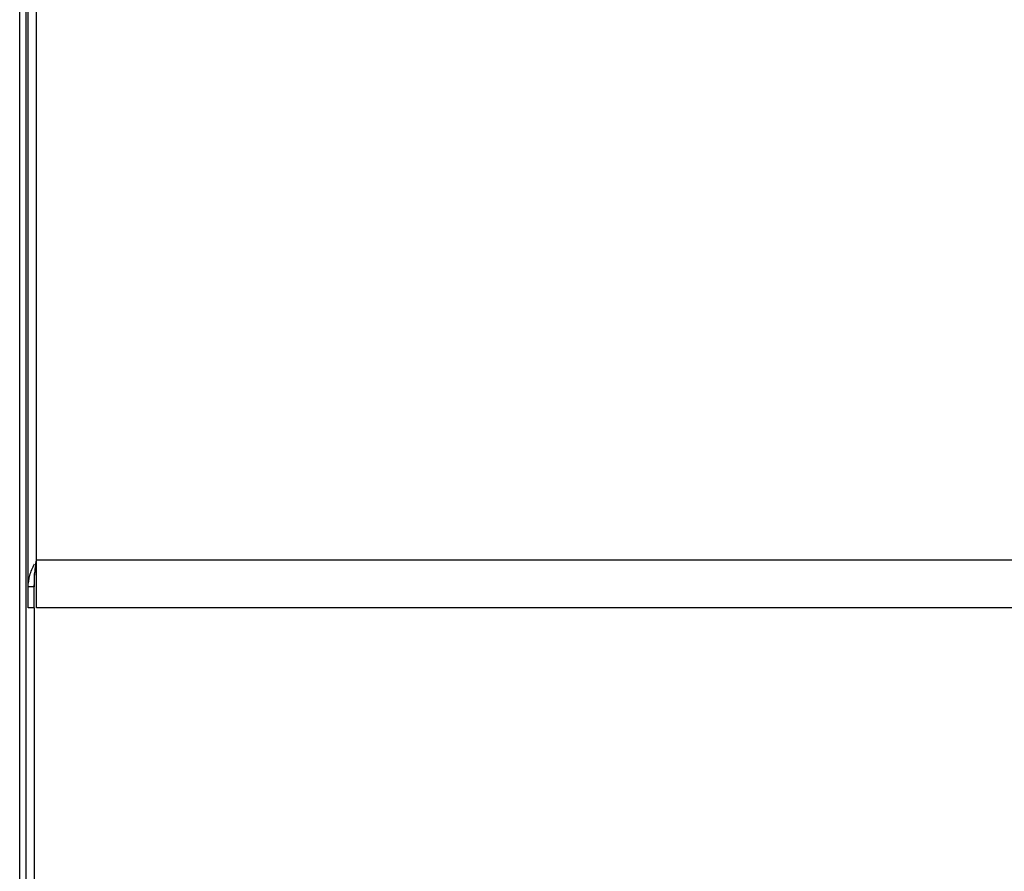
# Model space of a CAD drawing. Extents: x 45 to 265, y -276 to -24.
# Drawn here: x 45 to 60, y -207 to -195 of the extents above; entities that cross this region are included whole.
import ezdxf

# ---------------------------------------------------------------- set-up
doc = ezdxf.new("R2010")
doc.units = 0
doc.header["$MEASUREMENT"] = 0
doc.layers.add('Layer 1', color=7, linetype='Continuous')

# ---------------------------------------------------------------- blocks, each defined once
blk = doc.blocks.new('block 918')
at = {"layer": 'Layer 1', "color": 7, "lineweight": 30, "true_color": 0xffffff}
blk.add_lwpolyline([(139.557, -203.332), (45.033, -203.332)], dxfattribs=at)
blk = doc.blocks.new('block 920')
at = {"layer": 'Layer 1', "color": 7, "lineweight": 30, "true_color": 0xffffff}
blk.add_lwpolyline([(45.002, -203.332), (44.909, -203.332)], dxfattribs=at)
blk = doc.blocks.new('block 1013')
at = {"layer": 'Layer 1', "color": 7, "lineweight": 30, "true_color": 0xffffff}
blk.add_lwpolyline([(44.877, -187.221), (44.877, -222.293)], dxfattribs=at)
blk = doc.blocks.new('block 1014')
at = {"layer": 'Layer 1', "color": 7, "lineweight": 30, "true_color": 0xffffff}
blk.add_lwpolyline([(45.002, -202.818), (45.002, -203.019)], dxfattribs=at)
blk = doc.blocks.new('block 1015')
at = {"layer": 'Layer 1', "color": 7, "lineweight": 30, "true_color": 0xffffff}
blk.add_lwpolyline([(45.002, -203.332), (45.002, -222.293)], dxfattribs=at)
blk = doc.blocks.new('block 1024')
at = {"layer": 'Layer 1', "color": 7, "lineweight": 30, "true_color": 0xffffff}
blk.add_lwpolyline([(44.784, -223.54), (44.784, -185.749)], dxfattribs=at)
blk = doc.blocks.new('block 1177')
at = {"layer": 'Layer 1', "color": 7, "lineweight": 30, "true_color": 0xffffff}
blk.add_lwpolyline([(44.909, -203.019), (44.909, -185.999)], dxfattribs=at)
blk = doc.blocks.new('block 1178')
at = {"layer": 'Layer 1', "color": 7, "lineweight": 30, "true_color": 0xffffff}
blk.add_open_spline([(44.909, -203.019), (44.914, -202.962), (44.92, -202.905), (44.936, -202.847), (44.951, -202.79), (44.977, -202.732), (45.005, -202.675)], degree=3, knots=[0, 0, 0, 0, 1, 1, 1, 2, 2, 2, 2], dxfattribs=at)
blk = doc.blocks.new('block 1179')
at = {"layer": 'Layer 1', "color": 7, "lineweight": 30, "true_color": 0xffffff}
blk.add_lwpolyline([(45.033, -202.615), (45.033, -185.999)], dxfattribs=at)
blk = doc.blocks.new('block 1181')
at = {"layer": 'Layer 1', "color": 7, "lineweight": 30, "true_color": 0xffffff}
blk.add_lwpolyline([(45.033, -202.615), (139.557, -202.615)], dxfattribs=at)
blk = doc.blocks.new('block 1184')
at = {"layer": 'Layer 1', "color": 7, "lineweight": 30, "true_color": 0xffffff}
blk.add_lwpolyline([(45.002, -203.019), (44.909, -203.019)], dxfattribs=at)
blk = doc.blocks.new('block 1185')
at = {"layer": 'Layer 1', "color": 7, "lineweight": 30, "true_color": 0xffffff}
blk.add_open_spline([(45.002, -203.019), (45.004, -202.916), (45.007, -202.875), (45.01, -202.834), (45.013, -202.797), (45.016, -202.761), (45.02, -202.724), (45.024, -202.688), (45.029, -202.652), (45.033, -202.615)], degree=3, knots=[0, 0, 0, 0, 1, 1, 1, 2, 2, 2, 3, 3, 3, 3], dxfattribs=at)
blk = doc.blocks.new('block 1186')
at = {"layer": 'Layer 1', "color": 7, "lineweight": 30, "true_color": 0xffffff}
blk.add_lwpolyline([(45.033, -203.332), (45.033, -202.615)], dxfattribs=at)
blk = doc.blocks.new('block 1194')
at = {"layer": 'Layer 1', "color": 7, "lineweight": 30, "true_color": 0xffffff}
blk.add_lwpolyline([(45.002, -203.332), (45.002, -203.019)], dxfattribs=at)
blk = doc.blocks.new('block 1195')
at = {"layer": 'Layer 1', "color": 7, "lineweight": 30, "true_color": 0xffffff}
blk.add_lwpolyline([(44.909, -203.332), (44.909, -203.019)], dxfattribs=at)
blk = doc.blocks.new('block 1197')
at = {"layer": 'Layer 1', "color": 7, "lineweight": 30, "true_color": 0xffffff}
blk.add_lwpolyline([(45.033, -202.798), (45.017, -202.8)], dxfattribs=at)
blk = doc.blocks.new('block 1198')
at = {"layer": 'Layer 1', "color": 7, "lineweight": 30, "true_color": 0xffffff}
blk.add_lwpolyline([(45.026, -202.795), (45.026, -202.795)], dxfattribs=at)

msp = doc.modelspace()

# ---------------------------------------------------------------- block references
at = {"layer": 'Layer 1'}
for name in ['block 1024', 'block 1177', 'block 1179', 'block 1013', 'block 1178', 'block 1185', 'block 1181', 'block 1186', 'block 1014', 'block 1197', 'block 1198', 'block 1184', 'block 1195', 'block 1194', 'block 920', 'block 1015', 'block 918']:
    msp.add_blockref(name, (0, 0), dxfattribs=at)

doc.saveas('drawing.dxf')
